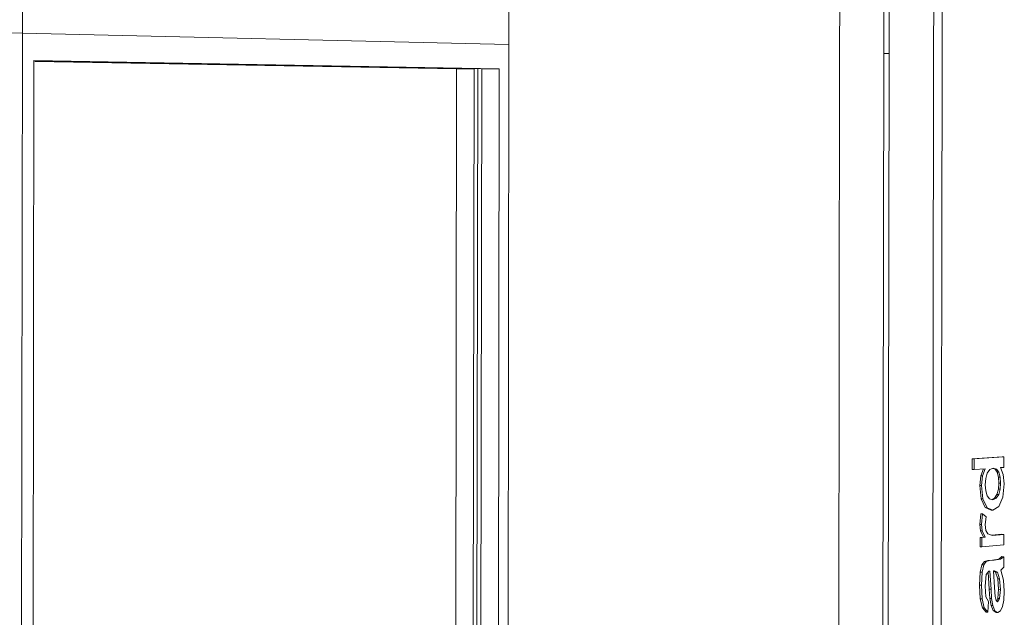
# Model space of a CAD drawing. Units: millimetres. Extents: x 15291 to 19249, y 1323 to 6733.
# Drawn here: x 15315 to 15319, y 1329 to 1331 of the extents above; entities that cross this region are included whole.
import ezdxf

# ---------------------------------------------------------------- set-up
doc = ezdxf.new("R2010")
doc.units = ezdxf.units.MM
doc.layers.add('Potter', color=7, linetype='Continuous', lineweight=9)

msp = doc.modelspace()

# ---------------------------------------------------------------- linework, layer by layer
at = {"layer": 'Potter'}
for p, q in [((15315.2718, 1330.6797), (15315.2778, 1335.4112)), ((15315.2718, 1330.6797), (15315.2778, 1335.4112)), ((15316.9007, 1330.6427), (15316.9069, 1334.948)), ((15318.3226, 1330.6132), (15318.3291, 1334.6564)), ((15318.3571, 1334.6482), (15318.3506, 1330.6125)), ((15318.162, 1334.5622), (15318.1557, 1330.6125)), ((15318.1737, 1330.6121), (15318.18, 1334.5638)), ((15318.0133, 1334.0603), (15318.0078, 1330.6108)), ((15313.2851, 1330.7248), (15315.2718, 1330.6797)), ((15315.2718, 1330.6797), (15313.2851, 1330.7248)), ((15315.2718, 1330.6797), (15315.2662, 1326.2306)), ((15315.2662, 1326.2306), (15315.2718, 1330.6797)), ((15315.2718, 1330.6797), (15316.9007, 1330.6427)), ((15316.9007, 1330.6427), (15315.2718, 1330.6797)), ((15316.8948, 1326.5941), (15316.9007, 1330.6427)), ((15318.0078, 1330.6108), (15318.002, 1326.9077)), ((15318.1557, 1330.6119), (15318.1497, 1326.8969)), ((15318.1557, 1330.6119), (15318.1737, 1330.6121)), ((15318.1677, 1326.8955), (15318.1737, 1330.6121)), ((15318.3164, 1326.8062), (15318.3226, 1330.6132)), ((15318.3506, 1330.6125), (15318.3444, 1326.8126)), ((15315.3104, 1330.5888), (15315.305, 1326.3291)), ((15316.8684, 1330.5612), (15315.3104, 1330.5888)), ((15315.3123, 1330.5872), (15316.8095, 1330.5608)), ((15316.7841, 1330.5607), (15315.3132, 1330.5865)), ((15315.3151, 1330.5849), (15316.7255, 1330.5603)), ((15316.7255, 1330.5603), (15316.7199, 1326.6806)), ((15316.7255, 1330.5603), (15316.7841, 1330.5607)), ((15316.7841, 1330.5607), (15316.7785, 1326.6759)), ((15316.7909, 1326.6705), (15316.7965, 1330.5604)), ((15316.7965, 1330.5604), (15316.7909, 1326.6705)), ((15316.8095, 1330.5608), (15316.8039, 1326.6738)), ((15316.8095, 1330.5608), (15316.8684, 1330.5612)), ((15316.8684, 1330.5612), (15316.8627, 1326.669)), ((15318.4521, 1329.2559), (15318.5518, 1329.2627)), ((15318.4521, 1329.2205), (15318.4521, 1329.2559)), ((15318.4521, 1329.2559), (15318.4581, 1329.2558)), ((15318.5578, 1329.2626), (15318.4581, 1329.2558)), ((15318.4581, 1329.2558), (15318.4581, 1329.2204)), ((15318.5518, 1329.2627), (15318.5578, 1329.2626)), ((15318.5577, 1329.2274), (15318.5578, 1329.2626)), ((15318.4521, 1329.2205), (15318.4581, 1329.2204)), ((15318.4581, 1329.2204), (15318.4954, 1329.223)), ((15318.4805, 1329.1993), (15318.4891, 1329.2226)), ((15318.4954, 1329.223), (15318.4865, 1329.1992)), ((15318.502, 1329.208), (15318.5103, 1329.2202)), ((15318.5103, 1329.2202), (15318.5223, 1329.2249)), ((15318.5272, 1329.222), (15318.5201, 1329.224)), ((15318.5223, 1329.2249), (15318.5331, 1329.2219)), ((15318.5348, 1329.2111), (15318.5272, 1329.222)), ((15318.5272, 1329.222), (15318.5331, 1329.2219)), ((15318.5331, 1329.2219), (15318.5408, 1329.211)), ((15318.546, 1329.2266), (15318.5577, 1329.2274)), ((15318.5559, 1329.204), (15318.546, 1329.2266)), ((15318.477, 1329.1665), (15318.4805, 1329.1993)), ((15318.4805, 1329.1993), (15318.4865, 1329.1992)), ((15318.4865, 1329.1992), (15318.483, 1329.1663)), ((15318.4955, 1329.1692), (15318.4972, 1329.1903)), ((15318.4972, 1329.1903), (15318.502, 1329.208)), ((15318.5393, 1329.1946), (15318.5348, 1329.2111)), ((15318.5348, 1329.2111), (15318.5408, 1329.211)), ((15318.5408, 1329.1746), (15318.5393, 1329.1946)), ((15318.5393, 1329.1946), (15318.5453, 1329.1945)), ((15318.5408, 1329.211), (15318.5453, 1329.1945)), ((15318.5453, 1329.1945), (15318.5468, 1329.1744)), ((15318.5592, 1329.1721), (15318.5559, 1329.204)), ((15318.4817, 1329.1218), (15318.477, 1329.1665)), ((15318.477, 1329.1665), (15318.483, 1329.1663)), ((15318.483, 1329.1663), (15318.4877, 1329.1216)), ((15318.497, 1329.1489), (15318.4955, 1329.1692)), ((15318.5344, 1329.1366), (15318.5392, 1329.1543)), ((15318.5392, 1329.1543), (15318.5408, 1329.1746)), ((15318.5392, 1329.1543), (15318.5452, 1329.1542)), ((15318.5452, 1329.1542), (15318.5404, 1329.1365)), ((15318.5408, 1329.1746), (15318.5468, 1329.1744)), ((15318.5468, 1329.1744), (15318.5452, 1329.1542)), ((15318.5543, 1329.1282), (15318.5592, 1329.1721)), ((15318.4953, 1329.0926), (15318.4817, 1329.1218)), ((15318.4817, 1329.1218), (15318.4877, 1329.1216)), ((15318.4877, 1329.1216), (15318.5013, 1329.0924)), ((15318.5017, 1329.1325), (15318.497, 1329.1489)), ((15318.5096, 1329.122), (15318.5017, 1329.1325)), ((15318.5211, 1329.1191), (15318.5096, 1329.122)), ((15318.5172, 1329.1201), (15318.5264, 1329.1241)), ((15318.5324, 1329.124), (15318.5211, 1329.1191)), ((15318.5264, 1329.1241), (15318.5344, 1329.1366)), ((15318.5264, 1329.1241), (15318.5324, 1329.124)), ((15318.5404, 1329.1365), (15318.5324, 1329.124)), ((15318.5344, 1329.1366), (15318.5404, 1329.1365)), ((15318.5409, 1329.0964), (15318.5543, 1329.1282)), ((15318.5152, 1329.084), (15318.4953, 1329.0926)), ((15318.4953, 1329.0926), (15318.5013, 1329.0924)), ((15318.5013, 1329.0924), (15318.5211, 1329.0839)), ((15318.5211, 1329.0839), (15318.5409, 1329.0964)), ((15318.4768, 1329.0367), (15318.4807, 1329.0725)), ((15318.4807, 1329.0725), (15318.4867, 1329.0723)), ((15318.4867, 1329.0723), (15318.4828, 1329.0365)), ((15318.4979, 1329.0614), (15318.4867, 1329.0723)), ((15318.4953, 1329.0364), (15318.4979, 1329.0614)), ((15318.5152, 1329.084), (15318.5211, 1329.0839)), ((15318.4792, 1329.0148), (15318.4768, 1329.0367)), ((15318.4768, 1329.0367), (15318.4828, 1329.0365)), ((15318.4828, 1329.0365), (15318.4852, 1329.0147)), ((15318.4977, 1329.0166), (15318.4953, 1329.0364)), ((15318.4783, 1328.9928), (15318.4892, 1328.9937)), ((15318.4783, 1328.9619), (15318.4783, 1328.9928)), ((15318.4783, 1328.9928), (15318.4843, 1328.9926)), ((15318.4892, 1328.9937), (15318.4792, 1329.0148)), ((15318.4792, 1329.0148), (15318.4852, 1329.0147)), ((15318.4952, 1328.9936), (15318.4843, 1328.9926)), ((15318.4843, 1328.9926), (15318.4843, 1328.9617)), ((15318.4852, 1329.0147), (15318.4952, 1328.9936)), ((15318.4892, 1328.9937), (15318.4952, 1328.9936)), ((15318.5045, 1329.0045), (15318.4977, 1329.0166)), ((15318.5191, 1329), (15318.5045, 1329.0045)), ((15318.5175, 1329.0006), (15318.5514, 1329.0035)), ((15318.5574, 1329.0033), (15318.5191, 1329)), ((15318.5514, 1329.0035), (15318.5574, 1329.0033)), ((15318.5573, 1328.9681), (15318.5574, 1329.0033)), ((15318.4783, 1328.9619), (15318.4843, 1328.9617)), ((15318.4843, 1328.9617), (15318.5573, 1328.9681)), ((15318.5193, 1328.9171), (15318.5408, 1328.9208)), ((15318.5468, 1328.9206), (15318.5253, 1328.9169)), ((15318.5408, 1328.9208), (15318.5513, 1328.9288)), ((15318.5408, 1328.9208), (15318.5468, 1328.9206)), ((15318.5572, 1328.9286), (15318.5468, 1328.9206)), ((15318.5513, 1328.9288), (15318.5572, 1328.9286)), ((15318.5572, 1328.8934), (15318.5572, 1328.9286)), ((15318.4788, 1328.8767), (15318.4844, 1328.9013)), ((15318.4844, 1328.9013), (15318.4929, 1328.9129)), ((15318.4844, 1328.9013), (15318.4904, 1328.9012)), ((15318.4904, 1328.9012), (15318.4848, 1328.8765)), ((15318.4989, 1328.9128), (15318.4904, 1328.9012)), ((15318.4929, 1328.9129), (15318.5038, 1328.9157)), ((15318.4929, 1328.9129), (15318.4989, 1328.9128)), ((15318.5098, 1328.9155), (15318.4989, 1328.9128)), ((15318.5038, 1328.9157), (15318.5193, 1328.9171)), ((15318.5038, 1328.9157), (15318.5098, 1328.9155)), ((15318.5253, 1328.9169), (15318.5098, 1328.9155)), ((15318.5193, 1328.9171), (15318.5245, 1328.9169)), ((15318.5479, 1328.8838), (15318.5572, 1328.8934)), ((15318.4765, 1328.8336), (15318.4788, 1328.8767)), ((15318.4788, 1328.8767), (15318.4848, 1328.8765)), ((15318.4848, 1328.8765), (15318.4825, 1328.8334)), ((15318.495, 1328.8301), (15318.4986, 1328.8695)), ((15318.4986, 1328.8695), (15318.5078, 1328.88)), ((15318.5088, 1328.8195), (15318.5049, 1328.8764)), ((15318.5078, 1328.88), (15318.5106, 1328.8801)), ((15318.5106, 1328.8801), (15318.5148, 1328.8194)), ((15318.5231, 1328.8815), (15318.5266, 1328.8816)), ((15318.5268, 1328.825), (15318.5231, 1328.8815)), ((15318.5302, 1328.8771), (15318.5247, 1328.8798)), ((15318.5266, 1328.8816), (15318.5362, 1328.8769)), ((15318.5373, 1328.8548), (15318.5302, 1328.8771)), ((15318.5302, 1328.8771), (15318.5362, 1328.8769)), ((15318.5362, 1328.8769), (15318.5433, 1328.8546)), ((15318.5402, 1328.8195), (15318.5373, 1328.8548)), ((15318.5373, 1328.8548), (15318.5433, 1328.8546)), ((15318.5433, 1328.8546), (15318.5462, 1328.8193)), ((15318.5562, 1328.8505), (15318.5479, 1328.8838)), ((15318.4789, 1328.7873), (15318.4765, 1328.8336)), ((15318.4765, 1328.8336), (15318.4825, 1328.8334)), ((15318.4825, 1328.8334), (15318.4849, 1328.7871)), ((15318.4973, 1328.7946), (15318.495, 1328.8301)), ((15318.5287, 1328.7949), (15318.5268, 1328.825)), ((15318.5586, 1328.8131), (15318.5562, 1328.8505)), ((15318.5058, 1328.7785), (15318.4973, 1328.7946)), ((15318.5106, 1328.7892), (15318.5088, 1328.8195)), ((15318.5088, 1328.8195), (15318.5148, 1328.8194)), ((15318.5147, 1328.765), (15318.5106, 1328.7892)), ((15318.5106, 1328.7892), (15318.5166, 1328.789)), ((15318.5148, 1328.8194), (15318.5166, 1328.789)), ((15318.5166, 1328.789), (15318.5207, 1328.7648)), ((15318.532, 1328.7815), (15318.5287, 1328.7949)), ((15318.5329, 1328.7809), (15318.5375, 1328.7885)), ((15318.5435, 1328.7883), (15318.5368, 1328.7772)), ((15318.5375, 1328.7885), (15318.5402, 1328.8195)), ((15318.5375, 1328.7885), (15318.5435, 1328.7883)), ((15318.5402, 1328.8195), (15318.5462, 1328.8193)), ((15318.5462, 1328.8193), (15318.5435, 1328.7883)), ((15318.5571, 1328.7835), (15318.5586, 1328.8131)), ((15318.486, 1328.7572), (15318.4789, 1328.7873)), ((15318.4789, 1328.7873), (15318.4849, 1328.7871)), ((15318.4849, 1328.7871), (15318.492, 1328.757)), ((15318.4982, 1328.7432), (15318.486, 1328.7572)), ((15318.486, 1328.7572), (15318.492, 1328.757)), ((15318.492, 1328.757), (15318.5042, 1328.743)), ((15318.5042, 1328.743), (15318.5058, 1328.7785)), ((15318.5218, 1328.748), (15318.5147, 1328.765)), ((15318.5147, 1328.765), (15318.5207, 1328.7648)), ((15318.5207, 1328.7648), (15318.5278, 1328.7478)), ((15318.5368, 1328.7772), (15318.532, 1328.7815)), ((15318.5459, 1328.7474), (15318.5526, 1328.7614)), ((15318.5526, 1328.7614), (15318.5571, 1328.7835)), ((15318.4982, 1328.7432), (15318.5042, 1328.743)), ((15318.5316, 1328.7422), (15318.5218, 1328.748)), ((15318.5218, 1328.748), (15318.5278, 1328.7478)), ((15318.5278, 1328.7478), (15318.5376, 1328.742)), ((15318.5316, 1328.7422), (15318.5376, 1328.742)), ((15318.5376, 1328.742), (15318.5459, 1328.7474))]:
    msp.add_line(p, q, dxfattribs=at)

doc.saveas('drawing.dxf')
